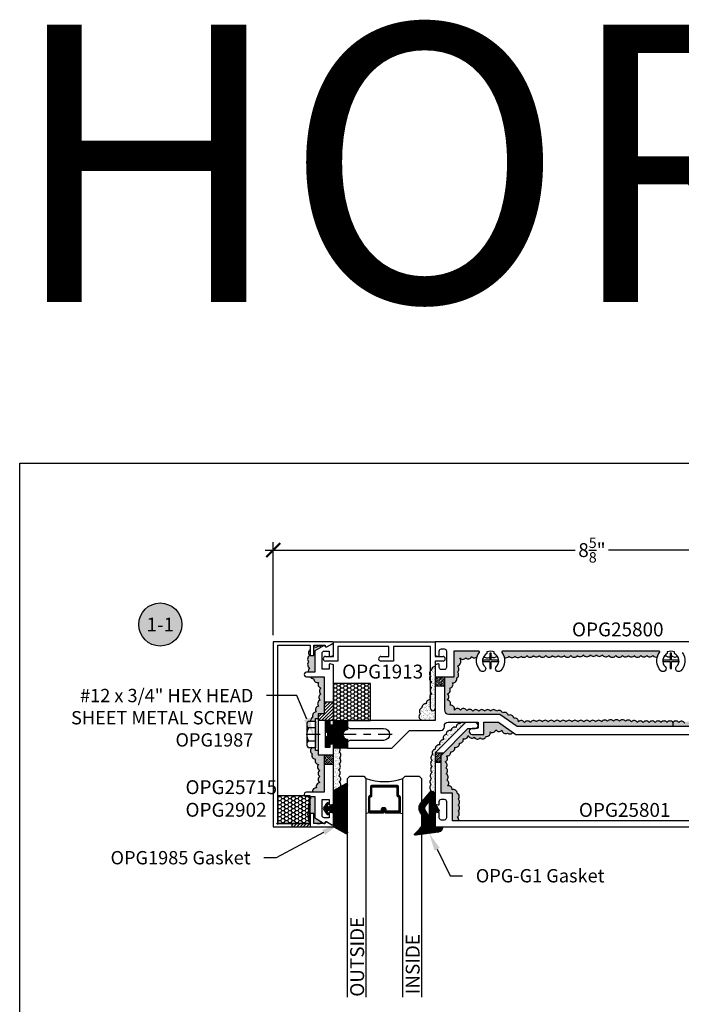
# Model space of a CAD drawing. Units: inches. Extents: x 0 to 108, y 0 to 43.
# Drawn here: x 0 to 9, y 30 to 43 of the extents above; entities that cross this region are included whole.
import ezdxf
from ezdxf import colors
from ezdxf.entities.mleader import LeaderData, LeaderLine
from ezdxf.enums import TextEntityAlignment as Align
from ezdxf.math import Vec2, Vec3

# ---------------------------------------------------------------- set-up
doc = ezdxf.new("R2010")
doc.units = ezdxf.units.IN
doc.header["$LTSCALE"] = 0.5
doc.header["$MEASUREMENT"] = 0
doc.linetypes.add('CENTER2', pattern=[1.125, 0.75, -0.125, 0.125, -0.125])
for name, color, linetype in [('Arcadia-Dim', 4, 'Continuous'), ('Arcadia-Graphic', 5, 'Continuous'), ('Arcadia-Profile', 5, 'Continuous'), ('Arcadia-Shade', 8, 'Continuous'), ('Arcadia-Symb', 7, 'Continuous'), ('Arcadia-Symb-Text', 3, 'Continuous'), ('Arcadia-Text', 3, 'Continuous')]:
    doc.layers.add(name, color=color, linetype=linetype)
doc.layers.add('Arcadia-mview', color=6, linetype='Continuous', plot=False)
doc.styles.get("Standard").update_dxf_attribs({"font": 'ARIALN.TTF'})
doc.dimstyles.new('Arcadia-2', dxfattribs={"dimscale": 2, "dimtxt": 0.0938, "dimasz": 0.0938, "dimexe": 0.0546, "dimexo": 0.0469, "dimgap": 0.0469, "dimtad": 0, "dimtih": 1, "dimdec": 4, "dimrnd": 0.0625, "dimzin": 3, "dimdsep": 46, "dimlunit": 4, "dimtxsty": 'Standard', "dimblk": 'ARCHTICK', "dimcen": 0.0469, "dimdle": 0.0546, "dimclrd": 256, "dimclre": 256, "dimclrt": 256, "dimadec": 0, "dimazin": 0, "dimtfac": 0.75, "dimtix": 1, "dimtmove": 2, "dimatfit": 3, "dimfxl": 1, "dimtolj": 1, "dimtzin": 3, "dimlwd": -3, "dimlwe": -3, "dimarcsym": 0})
pattern_1 = [(37.5, (-16.237567, 15.588294), (-0.001259867, 0.038536475), [0, -0.0304, 0, -0.034, 0, -0.0325]), (7.5, (-16.23757, 15.588294), (0.035395534, 0.05644292), [0, -0.0164, 0, -0.0274, 0, -0.0105]), (327.5, (-16.262167, 15.588294), (0.062282837, 0.00011318), [0, -0.01, 0, -0.036, 0, -0.047]), (317.5, (-16.26217, 15.588294), (0.06012253, 0.01755351), [0, -0.005, 0, -0.0236, 0, -0.027])]
pattern_2 = [(37.5, (0.47085, 27.772753), (-0.00125987, 0.03853648), [0, -0.0304, 0, -0.034, 0, -0.0325]), (7.5, (0.47085, 27.772753), (0.03539553, 0.05644292), [0, -0.0164, 0, -0.0274, 0, -0.0105]), (327.5, (0.44625, 27.772753), (0.06228284, 0.00011318), [0, -0.01, 0, -0.036, 0, -0.047]), (317.5, (0.44625, 27.772753), (0.06012253, 0.0175535), [0, -0.005, 0, -0.0236, 0, -0.027])]
pattern_3 = [(45, (0.430686, 18.658), (-0.026516504, 0.026516504), []), (45, (0.457202, 18.658), (-0.026516504, 0.026516504), [0.01875, -0.009375])]
pattern_4 = [(37.5, (-108.890918, -502.643317), (-0.0012598672, 0.0385364754), [0, -0.0304, 0, -0.034, 0, -0.0325]), (7.5, (-108.89092, -502.64332), (0.035395534, 0.0564429213), [0, -0.0164, 0, -0.0274, 0, -0.0105]), (327.5, (-108.915518, -502.643317), (0.0622828372, 0.000113181), [0, -0.01, 0, -0.036, 0, -0.047]), (317.5, (-108.91552, -502.64332), (0.060122532, 0.0175535113), [0, -0.005, 0, -0.0236, 0, -0.027])]
pattern_5 = [(45, (0.430686, 18.658002), (-0.022097087, 0.022097087), [])]

# ---------------------------------------------------------------- blocks, each defined once
blk = doc.blocks.new('Keynote')
at = {"layer": 'Arcadia-Symb', "lineweight": -3}
h = blk.add_hatch(color=8, dxfattribs=at)
h.dxf.hatch_style = 1
edge = h.paths.add_edge_path()
edge.add_arc((0, 0), 0.1458, 0, 360)
at = {"layer": 'Defpoints', "lineweight": -3}
blk.add_circle((0, 0), 0.1458, dxfattribs=at)
at = {"layer": 'Arcadia-Symb-Text'}
blk.add_attdef('KEYNOTE_BUBBLE', text='', height=0.0938, dxfattribs=at).set_placement((0, 0), align=Align.MIDDLE_CENTER)
blk = doc.blocks.new('OPG-G1')
at = {"layer": 'Arcadia-Shade', "lineweight": -3}
h = blk.add_hatch(dxfattribs=at)
h.set_pattern_fill('ANSI31', color=256, scale=0.1, angle=180)
h.set_pattern_definition([(225, (123.386996, 534.405067), (0.00883883476, -0.00883883476), [])])
h.paths.add_polyline_path([(0.07, -0.466), (0.17, -0.466), (0.17, -0.477, -0.37551), (0.118, -0.537), (-0.194, -0.579, -0.717735), (-0.204, -0.559), (-0.142, -0.497, 0.381796), (-0.13, -0.269, -0.169975), (-0.145, -0.226), (-0.145, -0.194, -0.158961), (-0.131, -0.153), (0, 0, -0.696379), (0.07, -0.026), (0.07, -0.149), (0.13, -0.253), (0.07, -0.264)])
h.paths.add_polyline_path([(-0.005, -0.308), (-0.005, -0.14, 0.708881), (-0.022, -0.134), (-0.066, -0.188, 0.289303), (-0.071, -0.23), (-0.023, -0.313, 0.768511)], flags=16)
at = {"layer": 'Arcadia-Profile'}
for points in [[(-0.131, -0.153), (0, 0, -0.696379), (0.07, -0.026), (0.07, -0.149), (0.13, -0.253), (0.07, -0.264), (0.07, -0.466), (0.17, -0.466), (0.17, -0.477, -0.37551), (0.118, -0.537), (-0.194, -0.579, -0.717735), (-0.204, -0.559), (-0.142, -0.497, 0.381796), (-0.13, -0.269, -0.169975), (-0.145, -0.226), (-0.145, -0.194, -0.158961)], [(-0.066, -0.188, 0.289303), (-0.071, -0.23), (-0.023, -0.313, 0.768511), (-0.005, -0.308), (-0.005, -0.14, 0.708881), (-0.022, -0.134)]]:
    blk.add_lwpolyline(points, format="xyb", close=True, dxfattribs=at)
blk = doc.blocks.new('*U30')
at = {"layer": 'Arcadia-Shade', "lineweight": -3}
h = blk.add_hatch(dxfattribs=at)
h.set_pattern_fill('ANSI31', color=256, scale=0.1, style=0)
h.set_pattern_definition([(45, (-12.490091, -10.793534), (-0.008838835, 0.008838835), [])])
edge = h.paths.add_edge_path()
edge.add_line((0.499, 0.429), (0.523, 0.429))
edge.add_arc((0.523, 0.448), 0.0197, 270, 360)
edge.add_line((0.543, 0.448), (0.543, 0.473))
edge.add_line((0.543, 0.473), (0.523, 0.473))
edge.add_line((0.523, 0.473), (0.523, 0.448))
edge.add_line((0.523, 0.448), (0.499, 0.448))
edge.add_line((0.499, 0.448), (0.499, 0.476))
edge.add_arc((0.479, 0.476), 0.0197, 360, 450)
edge.add_line((0.479, 0.496), (0.304, 0.496))
edge.add_arc((0.304, 0.476), 0.0197, 90, 180)
edge.add_line((0.284, 0.476), (0.284, 0.286))
edge.add_arc((0.304, 0.286), 0.0197, 180, 245.4529)
edge.add_line((0.295, 0.268), (0.311, 0.261))
edge.add_line((0.311, 0.261), (0.311, 0.146))
edge.add_arc((0.331, 0.146), 0.0197, 180, 270)
edge.add_line((0.331, 0.126), (0.669, 0.126))
edge.add_arc((0.669, 0.146), 0.0197, 270, 360)
edge.add_line((0.689, 0.146), (0.689, 0.261))
edge.add_line((0.689, 0.261), (0.705, 0.268))
edge.add_arc((0.696, 0.286), 0.0197, 294.5471, 360)
edge.add_line((0.716, 0.286), (0.716, 0.476))
edge.add_arc((0.696, 0.476), 0.0197, 0, 90)
edge.add_line((0.696, 0.496), (0.521, 0.496))
edge.add_arc((0.521, 0.476), 0.0197, 90, 180)
edge.add_line((0.501, 0.476), (0.501, 0.452))
edge.add_line((0.501, 0.452), (0.521, 0.452))
edge.add_line((0.521, 0.452), (0.521, 0.476))
edge.add_line((0.521, 0.476), (0.696, 0.476))
edge.add_line((0.696, 0.476), (0.696, 0.286))
edge.add_line((0.696, 0.286), (0.68, 0.279))
edge.add_arc((0.689, 0.261), 0.0197, 114.5471, 180)
edge.add_line((0.669, 0.261), (0.669, 0.146))
edge.add_line((0.669, 0.146), (0.331, 0.146))
edge.add_line((0.331, 0.146), (0.331, 0.261))
edge.add_arc((0.311, 0.261), 0.0197, 0, 65.4529)
edge.add_line((0.32, 0.279), (0.304, 0.286))
edge.add_line((0.304, 0.286), (0.304, 0.476))
edge.add_line((0.304, 0.476), (0.479, 0.476))
edge.add_line((0.479, 0.476), (0.479, 0.448))
edge.add_arc((0.499, 0.448), 0.0197, 180, 270)
at = {"layer": 'Arcadia-Profile'}
for p, q in [((0.304, 0.496), (0.25, 0.505)), ((0.696, 0.496), (0.75, 0.505)), ((0.708, 0.27), (0.712, 0.274))]:
    blk.add_line(p, q, dxfattribs=at)
for points in [[(0.25, 2.987), (0.25, 0.031), (0.219, 0), (0.031, 0), (0, 0.031), (0, 2.987)], [(1, 2.987), (1, 0.031), (0.969, 0), (0.781, 0), (0.75, 0.031), (0.75, 2.987)]]:
    blk.add_lwpolyline(points, dxfattribs=at)
blk.add_lwpolyline([(0.499, 0.429), (0.523, 0.429, 0.414214), (0.543, 0.448), (0.543, 0.473), (0.523, 0.473), (0.523, 0.448), (0.499, 0.448), (0.499, 0.476, 0.414214), (0.479, 0.496), (0.304, 0.496, 0.414214), (0.284, 0.476), (0.284, 0.286, 0.293619), (0.295, 0.268), (0.311, 0.261), (0.311, 0.146, 0.414214), (0.331, 0.126), (0.669, 0.126, 0.414214), (0.689, 0.146), (0.689, 0.261), (0.705, 0.268, 0.293619), (0.716, 0.286), (0.716, 0.476, 0.414214), (0.696, 0.496), (0.521, 0.496, 0.414214), (0.501, 0.476), (0.501, 0.452), (0.521, 0.452), (0.521, 0.476), (0.696, 0.476), (0.696, 0.286), (0.68, 0.279, 0.293619), (0.669, 0.261), (0.669, 0.146), (0.331, 0.146), (0.331, 0.261, 0.293619), (0.32, 0.279), (0.304, 0.286), (0.304, 0.476), (0.479, 0.476), (0.479, 0.448, 0.414214)], format="xyb", close=True, dxfattribs=at)
blk.add_arc((0.5, -0.663), 0.737, 70.1835, 109.8165, dxfattribs=at)
blk = doc.blocks.new('OPG1985')
at = {"layer": 'Arcadia-Shade'}
h = blk.add_hatch(dxfattribs=at)
h.set_pattern_fill('ANSI31', color=256, scale=0.1, style=0)
edge = h.paths.add_edge_path()
edge.add_line((0.278, 0.282), (0.262, 0.251))
edge.add_arc((0.273, 0.245), 0.012, 149.9342, 329.9342)
edge.add_line((0.283, 0.239), (0.327, 0.305))
edge.add_arc((0.314, 0.314), 0.0156, 326.1593, 393.8407)
edge.add_line((0.327, 0.323), (0.283, 0.389))
edge.add_arc((0.273, 0.383), 0.012, 30.066, 210.066)
edge.add_line((0.262, 0.377), (0.278, 0.346))
edge.add_arc((0.271, 0.343), 0.00781, -109.3531, 26.2913, ccw=False)
edge.add_line((0.268, 0.335), (0.186, 0.364))
edge.add_line((0.186, 0.364), (0.186, 0.56))
edge.add_line((0.186, 0.56), (0.024, 0.651))
edge.add_arc((0.015, 0.635), 0.0174, 60.8849, 225.4024)
edge.add_line((0.003, 0.623), (0.003, 0.005))
edge.add_arc((0.015, -0.007), 0.0174, 134.5976, 299.1151)
edge.add_line((0.024, -0.022), (0.186, 0.068))
edge.add_line((0.186, 0.068), (0.186, 0.264))
edge.add_line((0.186, 0.264), (0.268, 0.293))
edge.add_arc((0.271, 0.285), 0.00781, -26.2913, 109.3532, ccw=False)
at = {"layer": 'Arcadia-Profile'}
blk.add_lwpolyline([(0.278, 0.282), (0.262, 0.251, 1), (0.283, 0.239), (0.327, 0.305, 0.304211), (0.327, 0.323), (0.283, 0.389, 1), (0.262, 0.377), (0.278, 0.346, -0.672253), (0.268, 0.335), (0.186, 0.364), (0.186, 0.56), (0.024, 0.651, 0.873259), (0.003, 0.623), (0.003, 0.005, 0.873259), (0.024, -0.022), (0.186, 0.068), (0.186, 0.264), (0.268, 0.293, -0.672254)], format="xyb", close=True, dxfattribs=at)
blk = doc.blocks.new('12H')
at = {"layer": 'Arcadia-Profile', "linetype": 'ByBlock', "lineweight": -3}
for p, q in [((-0.155, 0.135), (-0.155, -0.135)), ((-0.131, 0.18), (-0.039, 0.18)), ((-0.039, -0.216), (-0.039, 0.216)), ((-0.039, 0.216), (0, 0.216)), ((-0.039, 0.18), (-0.039, -0.18)), ((0, 0.216), (0, -0.216)), ((-0.039, 0.09), (-0.131, 0.09)), ((-0.039, -0.09), (-0.131, -0.09)), ((-0.039, -0.18), (-0.131, -0.18)), ((0, -0.216), (-0.039, -0.216))]:
    blk.add_line(p, q, dxfattribs=at)
at = {"layer": 'Arcadia-Profile', "linetype": 'CENTER2', "lineweight": -3, "ltscale": 0.5}
blk.add_line((1, 0), (-0.218, 0), dxfattribs=at)
at = {"layer": 'Arcadia-Profile', "linetype": 'ByBlock', "lineweight": -3}
for centre, radius, start, end in [((-0.101, 0.135), 0.0541, 123.6263, 236.3735), ((0.025, 0), 0.18, 150, 210), ((-0.101, -0.135), 0.0541, 123.6263, 236.3735)]:
    blk.add_arc(centre, radius, start, end, dxfattribs=at)
blk = doc.blocks.new('_ArchTick')
at = {"color": 0, "linetype": 'ByBlock', "lineweight": -3, "const_width": 0.15}
blk.add_lwpolyline([(-0.5, -0.5), (0.5, 0.5)], dxfattribs=at)
blk = doc.blocks.new('*D35')
at = {"layer": 'Arcadia-Dim', "lineweight": -3, "transparency": 16777216}
for p, q in [((3.428, 34.996), (3.428, 36.254)), ((12.043, 34.996), (12.043, 36.254)), ((3.319, 36.145), (7.511, 36.145)), ((12.152, 36.145), (7.96, 36.145))]:
    blk.add_line(p, q, dxfattribs=at)
at = {"layer": 'Defpoints', "color": 0, "lineweight": -3, "transparency": 16777216}
for p in [(12.043, 36.145), (3.428, 34.903), (12.043, 34.903)]:
    blk.add_point(p, dxfattribs=at)
at = {"layer": 'Arcadia-Dim', "lineweight": -3, "transparency": 16777216, "xscale": 0.1876, "yscale": 0.1876, "zscale": 0.1876, "rotation": 180}
blk.add_blockref('_ArchTick', (3.428, 36.145), dxfattribs=at)
at = {"layer": 'Arcadia-Dim', "lineweight": -3, "transparency": 16777216, "xscale": 0.1876, "yscale": 0.1876, "zscale": 0.1876}
blk.add_blockref('_ArchTick', (12.043, 36.145), dxfattribs=at)
at = {"layer": 'Arcadia-Dim', "transparency": 16777216, "insert": (7.736, 36.145), "char_height": 0.1876, "attachment_point": 5}
blk.add_mtext('\\A1;8{\\H0.750000x;\\S5/8;}"', dxfattribs=at)

msp = doc.modelspace()

# ---------------------------------------------------------------- hatches: boundary and pattern name
at = {"layer": 'Arcadia-Profile'}
h = msp.add_hatch(dxfattribs=at)
h.set_pattern_fill('ANSI33', color=256, scale=0.15, style=0)
h.set_pattern_definition(pattern_3)
h.paths.add_polyline_path([(5.6957, 33.36935), (5.72884, 33.40249), (5.6157, 33.40249), (5.6157, 33.27749), (5.6957, 33.27749)])
at = {"layer": 'Arcadia-Shade'}
h = msp.add_hatch(dxfattribs=at)
h.set_pattern_fill('AR-SAND', color=256, scale=0.02, style=0)
h.set_pattern_definition(pattern_4)
h.paths.add_polyline_path([(4.07765, 34.83382, 0.41305062), (4.00728, 34.82605, 0.16009168), (3.9777, 34.83519), (3.9777, 34.72189), (3.9277, 34.72189), (3.9277, 34.79702, 0.49862615), (3.91983, 34.7168, 0.52056705), (3.90889, 34.63486, 0.52056705), (3.91983, 34.55292, 0.34015603), (3.90544, 34.49351), (3.9877, 34.49351), (3.9877, 34.78189)])
h.paths.add_polyline_path([(4.1157, 34.43351), (3.92787, 34.43351, 0.29573301), (3.97449, 34.40543, 0.52056705), (4.04008, 34.35627, 0.52056705), (4.07287, 34.27979, 0.52056705), (4.07287, 34.19785, 0.52056705), (4.06194, 34.11591, 0.52056705), (4.04008, 34.03397, 0.52056705), (4.00728, 33.9575, 0.52056705), (3.96355, 33.88648, 0.39402296), (3.93602, 33.82258), (4.00469, 33.82258), (4.00469, 33.85958), (4.0357, 33.85958), (4.0357, 33.93051), (4.1157, 33.93051)])
h.paths.add_polyline_path([(4.1157, 33.37451), (4.0357, 33.37451), (4.0357, 33.44556), (4.00469, 33.44556), (4.00469, 33.48256), (3.93971, 33.48256, 0.08599593), (3.95262, 33.47133, 0.52056705), (3.95262, 33.38939, 0.52056705), (3.99635, 33.31837, 0.52056705), (4.04008, 33.24736, 0.52056705), (4.05648, 33.16542, 0.52056705), (4.05648, 33.08348, 0.52056705), (4.05648, 33.00154, 0.52056705), (4.01275, 32.93053, 0.51356493), (3.95786, 32.87151), (4.1157, 32.87151)])
h.paths.add_polyline_path([(3.9877, 32.81151), (3.92512, 32.81151, 0.12534415), (3.93622, 32.7885, 0.52056705), (3.93076, 32.70656, 0.52056705), (3.90889, 32.62462, 0.52056705), (3.90889, 32.54268, 0.43022718), (3.9277, 32.47136), (3.9277, 32.58313), (3.9777, 32.58313), (3.9777, 32.44751), (4.0211, 32.44751, 0.01696273), (4.02368, 32.44982, 0.05783356), (4.03498, 32.44751), (4.04354, 32.44751, 0.2268062), (4.08076, 32.4694), (3.9877, 32.52313)])
h = msp.add_hatch(dxfattribs=at)
h.set_pattern_fill('AR-SAND', color=256, scale=0.02, style=0)
h.set_pattern_definition(pattern_1)
h.paths.add_polyline_path([(7.94773, 33.83037, 0.52056705), (7.86747, 33.82235, 0.52056705), (7.78721, 33.82235, 0.52056705), (7.70695, 33.82235, 0.52056705), (7.62669, 33.82235, 0.52056705), (7.54644, 33.82235, 0.52056705), (7.46618, 33.82235, 0.52056705), (7.38592, 33.82235, 0.52056705), (7.30566, 33.82235, 0.52056705), (7.2254, 33.82235, 0.52056705), (7.14514, 33.82235, 0.52056705), (7.06488, 33.82235, 0.52056705), (6.98463, 33.82235, 0.52056705), (6.90437, 33.81433, 0.52056705), (6.82411, 33.81433, 0.52056705), (6.74385, 33.82235, 0.52056705), (6.67964, 33.87047, 0.52056705), (6.60741, 33.91058, 0.52056705), (6.52715, 33.94266, 0.52056705), (6.44689, 33.96672, 0.52056705), (6.36664, 33.96672, 0.52056705), (6.28638, 33.96672, 0.52056705), (6.20612, 33.96672, 0.52056705), (6.12586, 33.96672, 0.52056705), (6.0456, 33.97475, 0.52056705), (5.95732, 33.98277, 0.64850766), (5.86948, 33.96581, 0.64046202), (5.82088, 34.04693, 0.52056705), (5.78075, 34.11912, 0.52056705), (5.78075, 34.19933, 0.52056705), (5.81285, 34.27954, 0.52056705), (5.85298, 34.35173, 0.52056705), (5.90916, 34.41589, 0.52056705), (5.91719, 34.4961, 0.52056705), (5.91719, 34.57631, 0.52056705), (5.94929, 34.68861, 0.52056705), (6.02955, 34.68861, 0.52056705), (6.10981, 34.70465, 0.45942166), (6.18451, 34.70472, -0.08461074), (6.21369, 34.76151, 0.61802064), (6.20569, 34.77751), (5.8687, 34.77751), (5.8687, 34.42851), (5.7407, 34.42851), (5.7407, 33.98749, 0.41421356), (5.8007, 33.92749), (6.4907, 33.92749), (6.72634, 33.76249), (8.83057, 33.76249), (8.83057, 33.81433, 0.52056705), (8.75031, 33.81433, 0.52056705), (8.67006, 33.81433, 0.52056705), (8.5898, 33.81433, 0.52056705), (8.50954, 33.81433, 0.52056705), (8.42928, 33.81433, 0.52056705), (8.34902, 33.81433, 0.52056705), (8.26876, 33.82235, 0.52056705), (8.1885, 33.83037, 0.52056705), (8.10825, 33.83037, 0.52056705), (8.02799, 33.83037, 0.52056705)])
h = msp.add_hatch(dxfattribs=at)
h.set_pattern_fill('AR-SAND', color=256, scale=0.02, style=0)
h.set_pattern_definition(pattern_1)
h.paths.add_polyline_path([(6.45014, 34.71801, 0.10118812), (6.4157, 34.7455, 0.0860542), (6.3757, 34.76481), (6.3757, 34.70289, 0.4752209)])
h = msp.add_hatch(dxfattribs=at)
h.set_pattern_fill('AR-SAND', color=256, scale=0.02, style=0)
h.set_pattern_definition(pattern_1)
h.paths.add_polyline_path([(7.61867, 34.72871, 0.52056705), (7.71498, 34.72871, 0.52056705), (7.79524, 34.72871, 0.52056705), (7.8755, 34.72871, 0.52056705), (7.96378, 34.72069, 0.52056705), (8.06009, 34.72069, 0.52056705), (8.14838, 34.72069, 0.52056705), (8.22863, 34.72069, 0.52056705), (8.30889, 34.72069, 0.52056705), (8.39718, 34.72069, 0.52056705), (8.47744, 34.72069, 0.52056705), (8.55769, 34.72069, 0.34317782), (8.62094, 34.70121, -0.08947834), (8.65119, 34.76151, 0.61802064), (8.64319, 34.77751), (6.5257, 34.77751, 0.61802064), (6.5177, 34.76151, -0.09923626), (6.54989, 34.69412, 0.35608072), (6.61544, 34.71267, 0.52056705), (6.6957, 34.71267, 0.52056705), (6.77595, 34.71267, 0.52056705), (6.85621, 34.72069, 0.52056705), (6.9445, 34.72069, 0.52056705), (7.02476, 34.72069, 0.52056705), (7.11304, 34.72069, 0.52056705), (7.20132, 34.72069, 0.52056705), (7.28158, 34.72069, 0.52056705), (7.36184, 34.72069, 0.52056705), (7.45013, 34.72069, 0.52056705), (7.53841, 34.72069, 0.52056705)])
h = msp.add_hatch(dxfattribs=at)
h.set_pattern_fill('AR-SAND', color=256, scale=0.02, style=0)
h.set_pattern_definition(pattern_1)
h.paths.add_polyline_path([(9.40041, 33.82235, 0.52056705), (9.32015, 33.80631, 0.52056705), (9.23989, 33.80631, 0.52056705), (9.15963, 33.80631, 0.52056705), (9.07135, 33.80631, 0.52056705), (8.99109, 33.80631, 0.52056705), (8.91083, 33.81433, 0.52056705), (8.83057, 33.81433), (8.83057, 33.76249), (11.25741, 33.76249), (11.5432, 33.92749), (11.9432, 33.92749), (11.9432, 34.77751), (11.4632, 34.77751, 0.61802064), (11.4552, 34.76151, -0.08535302), (11.48455, 34.70419, 0.31445923), (11.53529, 34.72871, 0.52056705), (11.61555, 34.72871, 0.52056705), (11.6958, 34.72871, 0.77834385), (11.7846, 34.76242, 1.01671728), (11.86876, 34.70687, 0.70116252), (11.8804, 34.6084, 0.52056705), (11.8804, 34.52819, 0.52056705), (11.86435, 34.44798, 0.52056705), (11.85632, 34.36777, 0.52056705), (11.85632, 34.28756, 0.52056705), (11.86435, 34.20735, 0.52056705), (11.87237, 34.12714, 0.64832976), (11.8893, 34.03937, 0.8276133), (11.81682, 33.96719, 0.69843636), (11.72791, 33.99079, 0.52056705), (11.64765, 33.99079, 0.52056705), (11.56739, 33.98277, 0.52056705), (11.48713, 33.95068, 0.52056705), (11.40687, 33.93464, 0.52056705), (11.32661, 33.89454, 0.52056705), (11.25438, 33.85443, 0.52056705), (11.17412, 33.83839, 0.52056705), (11.09386, 33.83037, 0.52056705), (11.01361, 33.82235, 0.52056705), (10.93335, 33.82235, 0.52056705), (10.85309, 33.82235, 0.52056705), (10.77283, 33.82235, 0.52056705), (10.69257, 33.82235, 0.52056705), (10.61231, 33.82235, 0.52056705), (10.53206, 33.81433, 0.52056705), (10.4518, 33.80631, 0.52056705), (10.37154, 33.80631, 0.52056705), (10.29128, 33.80631, 0.52056705), (10.21102, 33.81433, 0.52056705), (10.13076, 33.81433, 0.52056705), (10.0505, 33.81433, 0.52056705), (9.97025, 33.81433, 0.52056705), (9.88999, 33.81433, 0.52056705), (9.80973, 33.81433, 0.52056705), (9.72947, 33.82235, 0.52056705), (9.64921, 33.82235, 0.52056705), (9.56093, 33.82235, 0.52056705), (9.48067, 33.82235, 0.52056705)])
h = msp.add_hatch(dxfattribs=at)
h.set_pattern_fill('AR-SAND', color=256, scale=0.02, style=0)
h.set_pattern_definition([(37.5, (-16.237567, 28.210116), (-0.001259867, 0.038536475), [0, -0.0304, 0, -0.034, 0, -0.0325]), (7.5, (-16.23757, 28.210116), (0.03539553, 0.05644292), [0, -0.0164, 0, -0.0274, 0, -0.0105]), (327.5, (-16.262167, 28.210116), (0.062282837, 0.00011318), [0, -0.01, 0, -0.036, 0, -0.047]), (317.5, (-16.26217, 28.210116), (0.06012253, 0.01755351), [0, -0.005, 0, -0.0236, 0, -0.027])])
h.paths.add_polyline_path([(5.6157, 34.57198, 0.10168368), (5.59632, 34.5676), (5.54204, 34.4618, 0.10916791), (5.55343, 34.44397, 0.52056705), (5.57148, 34.3621, 0.52056705), (5.5687, 34.28162, 0.52056705), (5.57009, 34.19975, 0.52056705), (5.55759, 34.12065, 0.52056705), (5.4965, 34.06653, 0.52056705), (5.43818, 34.01103, 0.05542357), (5.42819, 34.00623), (5.42819, 33.84001), (5.6157, 33.84001)])
h.paths.add_polyline_path([(5.42819, 34.00623, 0.45209964), (5.41597, 33.93193, 0.52056705), (5.42152, 33.85145, 0.04282277), (5.4275, 33.84001), (5.42819, 33.84001)])
h = msp.add_hatch(dxfattribs=at)
h.set_pattern_fill('ANSI33', color=256, scale=0.15, style=0)
h.set_pattern_definition(pattern_3)
h.paths.add_polyline_path([(5.7407, 34.42851), (5.6157, 34.42851), (5.6157, 34.30351), (5.7407, 34.30351)])
h = msp.add_hatch(dxfattribs=at)
h.set_pattern_fill('HONEY', color=256, scale=0.25, style=0)
h.set_pattern_definition([(0, (0.26701, 18.452282), (0.046875, 0.027063294), [0.03125, -0.0625]), (120, (0.26701, 18.452282), (-0.046875, 0.027063294), [0.03125, -0.0625]), (60, (0.26701, 18.452282), (1e-10, 0.054126588), [-0.0625, 0.03125])])
h.paths.add_polyline_path([(4.7407, 33.84001), (4.7407, 34.34001), (4.2407, 34.34001), (4.2407, 33.84001)])
h = msp.add_hatch(dxfattribs=at)
h.set_pattern_fill('ANSI31', color=256, scale=0.25, style=0)
h.set_pattern_definition(pattern_5)
h.paths.add_polyline_path([(4.2407, 34.09001), (4.1157, 34.09001), (4.1157, 33.93051), (4.0357, 33.93051), (4.0357, 33.84001), (4.2407, 33.84001)])
h = msp.add_hatch(dxfattribs=at)
h.set_pattern_fill('ANSI31', color=256, scale=0.1, style=0)
h.set_pattern_definition([(45, (-125.00738, -479.524205), (-0.00883883476, 0.00883883476), [])])
edge = h.paths.add_edge_path()
edge.add_line((4.1937, 33.80151), (4.1937, 33.78251))
edge.add_line((4.1937, 33.78251), (4.2407, 33.78251))
edge.add_line((4.2407, 33.78251), (4.2407, 33.84001))
edge.add_line((4.2407, 33.84001), (4.4297, 33.84001))
edge.add_line((4.4297, 33.84001), (4.4297, 33.71501))
edge.add_arc((4.4302, 33.65251), 0.0625, 90.460205, 269.539795)
edge.add_line((4.4297, 33.59001), (4.4297, 33.46501))
edge.add_line((4.4297, 33.46501), (4.2407, 33.46501))
edge.add_line((4.2407, 33.46501), (4.2407, 33.52251))
edge.add_line((4.2407, 33.52251), (4.1937, 33.52251))
edge.add_line((4.1937, 33.52251), (4.1937, 33.50351))
edge.add_arc((4.1647, 33.50351), 0.029, -180, 0, ccw=False)
edge.add_line((4.1357, 33.50351), (4.1357, 33.62151))
edge.add_arc((4.13668, 33.65251), 0.03102, 268.181239, 451.818761)
edge.add_line((4.1357, 33.68351), (4.1357, 33.80151))
edge.add_arc((4.1647, 33.80151), 0.029, 0, 180, ccw=False)
h = msp.add_hatch(dxfattribs=at)
h.set_pattern_fill('AR-SAND', color=256, scale=0.02, style=0)
h.set_pattern_definition(pattern_2)
h.paths.add_polyline_path([(5.89995, 33.74697, 0.52056705), (5.83124, 33.705, 0.52056705), (5.76634, 33.65159, 0.52056705), (5.72817, 33.57911, 0.52056705), (5.67854, 33.51044, 0.52056705), (5.61746, 33.45321, 0.52056705), (5.58311, 33.38073, 0.52056705), (5.57547, 33.30061, 0.52056705), (5.57547, 33.2205, 0.52056705), (5.57547, 33.14038, 0.52056705), (5.56784, 33.05645, 0.52056705), (5.56402, 32.97634, 0.52056705), (5.56402, 32.89622, 0.33595541), (5.54323, 32.84088), (5.55146, 32.82484, 0.06337972), (5.5602, 32.81611, 0.02392388), (5.55808, 32.81193), (5.59283, 32.7442, 0.1169781), (5.6157, 32.74165), (5.6157, 33.40249), (6.0257, 33.81249), (6.13097, 33.81249, 0.01749854), (6.12937, 33.81749), (5.96148, 33.81749, 0.08436979), (5.96103, 33.80038, 0.52056705)])
h = msp.add_hatch(dxfattribs=at)
h.set_pattern_fill('AR-SAND', color=256, scale=0.02, style=0)
h.set_pattern_definition(pattern_2)
h.paths.add_polyline_path([(6.4382, 33.71645, 0.52056705), (6.51836, 33.70882, 0.52056705), (6.59471, 33.67067, 0.4349081), (6.66844, 33.68096), (6.47345, 33.81749), (6.2757, 33.81749), (6.2757, 33.65249), (6.1157, 33.65249, -0.41421356), (6.0757, 33.69249, -0.41421356), (6.1157, 33.73249), (6.05884, 33.73249), (5.6957, 33.36935), (5.6957, 32.85649), (5.8487, 32.85649), (5.8487, 32.48249), (5.93476, 32.48249, 0.30713349), (5.91522, 32.53379, 0.52056705), (5.92667, 32.61772, 0.52056705), (5.92667, 32.69784, 0.52056705), (5.92667, 32.77796, 0.52056705), (5.91522, 32.85807, 0.52056705), (5.8465, 32.90385, 0.52056705), (5.78543, 32.95726, 0.52056705), (5.77397, 33.03738, 0.52056705), (5.76634, 33.12131, 0.52056705), (5.76252, 33.20142, 0.52056705), (5.75107, 33.28154, 0.52056705), (5.77016, 33.36165, 0.52056705), (5.82742, 33.41888, 0.52056705), (5.88086, 33.47992, 0.52056705), (5.94576, 33.53333, 0.52056705), (5.99538, 33.59818, 0.52056705), (6.06409, 33.64015, 0.52056705), (6.14426, 33.61344, 0.52056705), (6.22442, 33.60581, 0.52056705), (6.30459, 33.62489, 0.52056705), (6.36185, 33.68593, 0.52056705)])
h = msp.add_hatch(dxfattribs=at)
h.set_pattern_fill('AR-SAND', color=256, scale=0.02, style=0)
h.set_pattern_definition(pattern_4)
h.paths.add_polyline_path([(4.31794, 33.25322, 0.52056705), (4.32296, 33.33343, 0.40498936), (4.33193, 33.40253), (4.29717, 33.40253), (4.29717, 33.46503), (4.24067, 33.46503), (4.24067, 32.89377), (4.32448, 32.91513, 0.07526182), (4.31961, 32.92905, 0.52056705), (4.32463, 33.00926, 0.52056705), (4.3146, 33.09281, 0.52056705), (4.30958, 33.17301, 0.52056705)])
h.paths.add_polyline_path([(4.3329, 33.46503), (4.29717, 33.46503), (4.29717, 33.40253), (4.33193, 33.40253, 0.09545374), (4.31794, 33.4153, 0.27055507)])
h = msp.add_hatch(dxfattribs=at)
h.set_pattern_fill('ANSI33', color=256, scale=0.15, style=0)
h.set_pattern_definition([(45, (0.430686, 18.658), (-0.0265165, 0.0265165), []), (45, (0.457202, 18.658), (-0.0265165, 0.0265165), [0.01875, -0.009375])])
h.paths.add_polyline_path([(4.2407, 33.37451), (4.1157, 33.37451), (4.1157, 33.24951), (4.2407, 33.24951)])
h = msp.add_hatch(dxfattribs=at)
h.set_pattern_fill('HONEY', color=256, scale=0.25, style=0)
h.set_pattern_definition([(0, (-2.876677, 18.361064), (0.046875, 0.027063294), [0.03125, -0.0625]), (120, (-2.876677, 18.361064), (-0.046875, 0.027063294), [0.03125, -0.0625]), (60, (-2.876677, 18.361064), (1e-10, 0.054126588), [-0.0625, 0.03125])])
h.paths.add_polyline_path([(3.9277, 32.44751), (3.9277, 32.82251), (3.4902, 32.82251), (3.4902, 32.44751)])
h = msp.add_hatch(dxfattribs=at)
h.set_pattern_fill('ANSI31', color=256, scale=0.25, style=0)
h.set_pattern_definition(pattern_5)
h.paths.add_polyline_path([(3.9277, 32.44751), (3.6777, 32.44751), (3.6777, 32.40251), (3.9277, 32.40251)])
h = msp.add_hatch(dxfattribs=at)
h.set_pattern_fill('ANSI31', color=256, scale=0.25, style=0)
h.set_pattern_definition([(45, (0.430686, 18.658002), (-0.02209709, 0.02209709), [])])
h.paths.add_polyline_path([(3.9277, 32.44751), (3.6777, 32.44751), (3.6777, 32.40251), (3.9277, 32.40251)])

# ---------------------------------------------------------------- linework, layer by layer
at = {"layer": 'Arcadia-mview', "lineweight": -3}
msp.add_lwpolyline([(0, 37.31833), (32, 37.31833), (32, 0), (0, 0)], close=True, dxfattribs=at)
at = {"layer": 'Arcadia-Profile'}
for p, q in [((4.2407, 34.70651), (4.2407, 34.90251)), ((4.2407, 34.90251), (5.6157, 34.90251)), ((5.6157, 34.90251), (5.6157, 34.70651)), ((4.9907, 34.84051), (4.3027, 34.84051)), ((4.3027, 34.84051), (4.3027, 34.64451)), ((4.9907, 34.70651), (4.9907, 34.84051)), ((5.5537, 34.84051), (5.0527, 34.84051)), ((5.0527, 34.84051), (5.0527, 34.64451)), ((5.5537, 34.22501), (5.5537, 34.84051)), ((4.1337, 34.70651), (4.2407, 34.70651)), ((4.3027, 34.64451), (4.1337, 34.64451)), ((4.8837, 34.70651), (4.9907, 34.70651)), ((5.0527, 34.64451), (4.8837, 34.64451)), ((5.6157, 34.70651), (5.7227, 34.70651)), ((5.7227, 34.64451), (5.6157, 34.64451)), ((5.6157, 34.64451), (5.6157, 34.00351)), ((8.83057, 33.81433), (8.83057, 33.76249)), ((5.6157, 33.40249), (5.72884, 33.40249)), ((5.6157, 33.27749), (5.6957, 33.27749))]:
    msp.add_line(p, q, dxfattribs=at)
for points in [[(4.13135, 32.44751), (3.9777, 32.44751), (3.9777, 32.58313), (3.9277, 32.58313), (3.9277, 32.44751), (3.49818, 32.44751, -2.41421356), (3.48818, 32.45751), (3.48818, 33.65245), (3.48818, 34.85751), (3.9277, 34.85751), (3.9277, 34.72189), (3.9777, 34.72189), (3.9777, 34.85751), (4.13135, 34.85751), (4.13135, 34.84551, 0.57735227), (4.14635, 34.83685), (4.2357, 34.88385, 0.76732699), (4.2307, 34.90251), (3.42818, 34.90251), (3.42818, 33.65245), (3.42818, 32.40251), (4.2307, 32.40251, 0.76732699), (4.2357, 32.42117), (4.14635, 32.46817, 0.57735227), (4.13135, 32.45951)], [(4.2407, 34.71821), (4.2407, 34.86164, 0.58185656), (4.21802, 34.87453), (4.14647, 34.83192, -0.58185656), (4.13135, 34.84051), (4.13135, 34.84751, 0.57735027), (4.11635, 34.85617), (3.9877, 34.78189), (3.9877, 34.49351), (3.8757, 34.49351, 1.00000162), (3.8757, 34.43351), (4.1157, 34.43351), (4.1157, 33.93051), (4.0357, 33.93051), (4.0357, 33.66251), (4.0457, 33.65251), (4.0357, 33.64251), (4.0357, 33.37451), (4.1157, 33.37451), (4.1157, 32.87151), (3.8757, 32.87151, 1.00000162), (3.8757, 32.81151), (3.9877, 32.81151), (3.9877, 32.52313), (4.11635, 32.44885, 0.57735027), (4.13135, 32.45751), (4.13135, 32.46451, -0.58185656), (4.14647, 32.4731), (4.21802, 32.43049, 0.58185656), (4.2407, 32.44338), (4.2407, 32.5868), (4.19829, 32.59817, 0.49314543), (4.1857, 32.58851), (4.1857, 32.52651), (4.1177, 32.52651, -0.41421356), (4.0877, 32.55651), (4.0877, 32.77151), (4.1857, 32.77151), (4.1857, 32.70854, 0.49840439), (4.19845, 32.69892), (4.2407, 32.71025), (4.2407, 33.52251), (4.1937, 33.52251), (4.1937, 33.47451), (4.1357, 33.47451), (4.1357, 33.65251), (4.1357, 33.83051), (4.1937, 33.83051), (4.1937, 33.78251), (4.2407, 33.78251), (4.2407, 34.59477), (4.19845, 34.60609, 0.49840439), (4.1857, 34.59648), (4.1857, 34.53351), (4.0877, 34.53351), (4.0877, 34.74851, -0.41421356), (4.1177, 34.77851), (4.1857, 34.77851), (4.1857, 34.71651, 0.49314543), (4.19829, 34.70685)], [(4.1937, 33.80151), (4.1937, 33.78251), (4.2407, 33.78251), (4.2407, 33.84001), (4.4297, 33.84001), (4.4297, 33.71501, 0.992), (4.4297, 33.59001), (4.4297, 33.46501), (4.2407, 33.46501), (4.2407, 33.52251), (4.1937, 33.52251), (4.1937, 33.50351, -1), (4.1357, 33.50351), (4.1357, 33.62151, 1.03225806), (4.1357, 33.68351), (4.1357, 33.80151, -1)]]:
    msp.add_lwpolyline(points, format="xyb", close=True, dxfattribs=at)
for points in [[(12.0432, 34.90251), (5.6157, 34.90251), (5.6157, 34.71822), (5.65811, 34.70685, 0.49314543), (5.6707, 34.71651), (5.6707, 34.77851, -0.41421356), (5.7017, 34.80951), (5.7377, 34.80951, -0.41421356), (5.7687, 34.77851), (5.7687, 34.55951, -0.41421356), (5.7377, 34.52851), (5.7017, 34.52851, -0.41421356), (5.6707, 34.55951), (5.6707, 34.59648, 0.49840439), (5.65795, 34.60609), (5.6157, 34.59477), (5.6157, 33.84001), (4.4297, 33.84001), (4.4297, 33.75251), (4.46434, 33.73251), (4.9197, 33.73251, -0.99999975), (4.9197, 33.57251), (4.46434, 33.57251), (4.4297, 33.55251), (4.4297, 33.46501), (5.02945, 33.46501), (5.26995, 33.70551), (5.6907, 33.70551, 0.41421356), (5.7407, 33.75551), (5.7407, 33.76749, -0.41421356), (5.7907, 33.81749), (6.1957, 33.81749), (6.1957, 33.74249, -0.41421356), (6.1857, 33.73249), (6.1157, 33.73249, 0.41421356), (6.0757, 33.69249, 0.41421356), (6.1157, 33.65249), (6.2757, 33.65249), (6.2757, 33.81749), (6.47345, 33.81749), (6.70909, 33.65249), (11.28688, 33.65249)], [(8.9552, 34.76151, -0.37322678), (8.93755, 34.51317, -1), (8.88098, 34.56973, 0.5093293), (8.8532, 34.7455), (8.8532, 34.76752, 0.2), (8.7532, 34.76752), (8.7532, 34.7455, 0.5093293), (8.72541, 34.56973, -1), (8.66885, 34.51317, -0.37322678), (8.65119, 34.76151, 0.61802064), (8.64319, 34.77751), (6.5257, 34.77751, 0.61802064), (6.5177, 34.76151, -0.37322678), (6.50005, 34.51317, -1), (6.44348, 34.56973, 0.5093293), (6.4157, 34.7455), (6.4157, 34.76752, 0.2), (6.3157, 34.76752), (6.3157, 34.7455, 0.5093293), (6.28792, 34.56973, -1), (6.23135, 34.51317, -0.37322678), (6.21369, 34.76151, 0.61802064), (6.20569, 34.77751), (5.8687, 34.77751), (5.8687, 34.42851), (5.7407, 34.42851), (5.7407, 33.98749, 0.41421356), (5.8007, 33.92749), (6.4907, 33.92749), (6.72634, 33.76249), (11.25741, 33.76249)], [(11.9632, 32.48249), (5.8487, 32.48249), (5.8487, 32.85649), (5.6957, 32.85649), (5.6957, 33.36935), (6.05884, 33.73249), (6.1557, 33.73249, 1), (6.1557, 33.81249), (6.0257, 33.81249), (5.6157, 33.40249), (5.6157, 32.71023), (5.65795, 32.69891, 0.49840439), (5.6707, 32.70852), (5.6707, 32.74549, -0.41421356), (5.7017, 32.77649), (5.7377, 32.77649, -0.41421356), (5.7687, 32.74549), (5.7687, 32.52649, -0.41421356), (5.7377, 32.49549), (5.7017, 32.49549, -0.41421356), (5.6707, 32.52649), (5.6707, 32.58849, 0.49314543), (5.65811, 32.59815), (5.6157, 32.58679), (5.6157, 32.40249), (12.0432, 32.40249)], [(3.92512, 32.81151, 0.12534415), (3.93622, 32.7885, 0.52056705), (3.93076, 32.70656, 0.52056705), (3.90889, 32.62462, 0.52056705), (3.90889, 32.54268, 0.43022718), (3.9277, 32.47136, 0.52056705)], [(4.0211, 32.44751, 0.01696273), (4.02368, 32.44982, 0.3354198), (4.08076, 32.4694, 0.52056705)]]:
    msp.add_lwpolyline(points, format="xyb", dxfattribs=at)
for points in [[(6.3557, 34.63752), (6.3557, 34.54305), (6.3757, 34.54305), (6.3757, 34.63752), (6.47017, 34.63752), (6.47017, 34.65752), (6.3757, 34.65752), (6.3757, 34.75199), (6.3557, 34.75199), (6.3557, 34.65752), (6.26123, 34.65752), (6.26123, 34.63752)], [(8.7932, 34.63752), (8.7932, 34.54305), (8.8132, 34.54305), (8.8132, 34.63752), (8.90766, 34.63752), (8.90766, 34.65752), (8.8132, 34.65752), (8.8132, 34.75199), (8.7932, 34.75199), (8.7932, 34.65752), (8.69873, 34.65752), (8.69873, 34.63752)]]:
    msp.add_lwpolyline(points, close=True, dxfattribs=at)
for centre, start, end in [((4.1337, 34.67551), 90, 270), ((4.8837, 34.67551), 90, 270), ((5.7227, 34.67551), 270, 90)]:
    msp.add_arc(centre, 0.031, start, end, dxfattribs=at)
at = {"layer": 'Arcadia-Shade'}
for p, q in [((5.7407, 34.42851), (5.6157, 34.42851)), ((5.5637, 34.21501), (5.5537, 34.22501)), ((5.7407, 34.30351), (5.6157, 34.30351)), ((4.2407, 34.09001), (4.1157, 34.09001)), ((5.5537, 34.20501), (5.5637, 34.21501)), ((5.5537, 34.00351), (5.5537, 34.20501)), ((4.2407, 33.84001), (4.0357, 33.84001)), ((4.2407, 33.84001), (4.0357, 33.84001)), ((4.1157, 33.37451), (4.2407, 33.37451)), ((4.1157, 33.24951), (4.2407, 33.24951)), ((3.6777, 32.44751), (3.6777, 32.40251)), ((3.6777, 32.44751), (3.6777, 32.40251)), ((3.9277, 32.44751), (3.9277, 32.40251)), ((3.9277, 32.44751), (3.9277, 32.40251))]:
    msp.add_line(p, q, dxfattribs=at)
for points in [[(3.9277, 34.79702, 0.49862615), (3.91983, 34.7168, 0.52056705), (3.90889, 34.63486, 0.52056705), (3.91983, 34.55292, 0.34015603), (3.90544, 34.49351, 0.52056705)], [(4.07765, 34.83382, 0.41305062), (4.00728, 34.82605, 0.16009168), (3.9777, 34.83519, 0.52056705)], [(8.99109, 33.80631, 0.52056705), (8.91083, 33.81433, 0.52056705), (8.83057, 33.81433, 0.52056705), (8.75031, 33.81433, 0.52056705), (8.67006, 33.81433, 0.52056705), (8.5898, 33.81433, 0.52056705), (8.50954, 33.81433, 0.52056705), (8.42928, 33.81433, 0.52056705), (8.34902, 33.81433, 0.52056705), (8.26876, 33.82235, 0.52056705), (8.1885, 33.83037, 0.52056705), (8.10825, 33.83037, 0.52056705), (8.02799, 33.83037, 0.52056705), (7.94773, 33.83037, 0.52056705), (7.86747, 33.82235, 0.52056705), (7.78721, 33.82235, 0.52056705), (7.70695, 33.82235, 0.52056705), (7.62669, 33.82235, 0.52056705), (7.54644, 33.82235, 0.52056705), (7.46618, 33.82235, 0.52056705), (7.38592, 33.82235, 0.52056705), (7.30566, 33.82235, 0.52056705), (7.2254, 33.82235, 0.52056705), (7.14514, 33.82235, 0.52056705), (7.06488, 33.82235, 0.52056705), (6.98463, 33.82235, 0.52056705), (6.90437, 33.81433, 0.52056705), (6.82411, 33.81433, 0.52056705), (6.74385, 33.82235, 0.52056705), (6.67964, 33.87047, 0.52056705), (6.60741, 33.91058, 0.52056705), (6.52715, 33.94266, 0.52056705), (6.44689, 33.96672, 0.52056705), (6.36664, 33.96672, 0.52056705), (6.28638, 33.96672, 0.52056705), (6.20612, 33.96672, 0.52056705), (6.12586, 33.96672, 0.52056705), (6.0456, 33.97475, 0.52056705), (5.95732, 33.98277, 0.52056705), (5.87706, 33.98277, 0.52056705), (5.82088, 34.04693, 0.52056705), (5.78075, 34.11912, 0.52056705), (5.78075, 34.19933, 0.52056705), (5.81285, 34.27954, 0.52056705), (5.85298, 34.35173, 0.52056705), (5.90916, 34.41589, 0.52056705), (5.91719, 34.4961, 0.52056705), (5.91719, 34.57631, 0.52056705), (5.94929, 34.68861), (5.94929, 34.68861, 0.52056705)], [(5.94929, 34.68861, 0.52056705), (6.02955, 34.68861, 0.52056705), (6.10981, 34.70465, 0.45942166), (6.18451, 34.70472, 0.52056705)], [(6.27388, 34.70809, 0.48962326), (6.36664, 34.71267, 0.52056705), (6.44689, 34.71267, 0.11556392), (6.46355, 34.69777, 0.52056705)], [(6.54989, 34.69412, 0.35608072), (6.61544, 34.71267, 0.52056705), (6.6957, 34.71267, 0.52056705), (6.77595, 34.71267, 0.52056705), (6.85621, 34.72069, 0.52056705), (6.9445, 34.72069, 0.52056705), (7.02476, 34.72069, 0.52056705), (7.11304, 34.72069, 0.52056705), (7.20132, 34.72069, 0.52056705), (7.28158, 34.72069, 0.52056705), (7.36184, 34.72069, 0.52056705), (7.45013, 34.72069, 0.52056705), (7.53841, 34.72069, 0.52056705), (7.61867, 34.72871, 0.52056705), (7.71498, 34.72871, 0.52056705), (7.79524, 34.72871, 0.52056705), (7.8755, 34.72871, 0.52056705), (7.96378, 34.72069, 0.52056705), (8.06009, 34.72069, 0.52056705), (8.14838, 34.72069, 0.52056705), (8.22863, 34.72069, 0.52056705), (8.30889, 34.72069, 0.52056705), (8.39718, 34.72069, 0.52056705), (8.47744, 34.72069, 0.52056705), (8.55769, 34.72069, 0.34317782), (8.62094, 34.70121, 0.52056705)], [(8.7067, 34.70032, 0.16322246), (8.73426, 34.72069, 0.52056705), (8.81452, 34.72069, 0.44094777), (8.89343, 34.71043, 0.52056705)], [(5.6157, 34.57198, 0.40586903), (5.56731, 34.52307, 0.52056705), (5.55343, 34.44397, 0.52056705), (5.57148, 34.3621, 0.52056705), (5.5687, 34.28162, 0.52056705), (5.57009, 34.19975, 0.52056705), (5.55759, 34.12065, 0.52056705), (5.4965, 34.06653, 0.52056705), (5.43818, 34.01103, 0.52056705), (5.41597, 33.93193, 0.52056705), (5.42152, 33.85145, 0.04282277), (5.4275, 33.84001, 0.52056705)], [(3.92787, 34.43351, 0.29573301), (3.97449, 34.40543, 0.52056705), (4.04008, 34.35627, 0.52056705), (4.07287, 34.27979, 0.52056705), (4.07287, 34.19785, 0.52056705), (4.06194, 34.11591, 0.52056705), (4.04008, 34.03397, 0.52056705), (4.00728, 33.9575, 0.52056705), (3.96355, 33.88648, 0.39402296), (3.93602, 33.82258, 0.52056705)], [(5.96148, 33.81749, 0.08436979), (5.96103, 33.80038, 0.52056705), (5.89995, 33.74697, 0.52056705), (5.83124, 33.705, 0.52056705), (5.76634, 33.65159, 0.52056705), (5.72817, 33.57911, 0.52056705), (5.67854, 33.51044, 0.52056705), (5.61746, 33.45321, 0.52056705), (5.58311, 33.38073, 0.52056705), (5.57547, 33.30061, 0.52056705), (5.57547, 33.2205, 0.52056705), (5.57547, 33.14038, 0.52056705), (5.56784, 33.05645, 0.52056705), (5.56402, 32.97634, 0.52056705), (5.56402, 32.89622, 0.52056705), (5.5602, 32.81611, 0.52056705), (5.59456, 32.74362, 0.10770276), (5.6157, 32.74165, 0.52056705)], [(5.93476, 32.48249, 0.30713349), (5.91522, 32.53379, 0.52056705), (5.92667, 32.61772, 0.52056705), (5.92667, 32.69784, 0.52056705), (5.92667, 32.77796, 0.52056705), (5.91522, 32.85807, 0.52056705), (5.8465, 32.90385, 0.52056705), (5.78543, 32.95726, 0.52056705), (5.77397, 33.03738, 0.52056705), (5.76634, 33.12131, 0.52056705), (5.76252, 33.20142, 0.52056705), (5.75107, 33.28154, 0.52056705), (5.77016, 33.36165, 0.52056705), (5.82742, 33.41888, 0.52056705), (5.88086, 33.47992, 0.52056705), (5.94576, 33.53333, 0.52056705), (5.99538, 33.59818, 0.52056705), (6.06409, 33.64015, 0.52056705), (6.14426, 33.61344, 0.52056705), (6.22442, 33.60581, 0.52056705), (6.30459, 33.62489, 0.52056705), (6.36185, 33.68593, 0.52056705), (6.4382, 33.71645, 0.52056705), (6.51836, 33.70882, 0.52056705), (6.59471, 33.67067, 0.4349081), (6.66844, 33.68096, 0.52056705)], [(3.93971, 33.48256, 0.08599593), (3.95262, 33.47133, 0.52056705), (3.95262, 33.38939, 0.52056705), (3.99635, 33.31837, 0.52056705), (4.04008, 33.24736, 0.52056705), (4.05648, 33.16542, 0.52056705), (4.05648, 33.08348, 0.52056705), (4.05648, 33.00154, 0.52056705), (4.01275, 32.93053, 0.51356493), (3.95786, 32.87151, 0.52056705)], [(4.32448, 32.91513, 0.07526182), (4.31961, 32.92905, 0.52056705), (4.32463, 33.00926, 0.52056705), (4.3146, 33.09281, 0.52056705), (4.30958, 33.17301, 0.52056705), (4.31794, 33.25322, 0.52056705), (4.32296, 33.33343, 0.52056705), (4.31794, 33.4153, 0.27055507), (4.3329, 33.46503, 0.52056705)]]:
    msp.add_lwpolyline(points, format="xyb", dxfattribs=at)
for points in [[(4.2407, 33.84001), (4.7407, 33.84001), (4.7407, 34.34001), (4.2407, 34.34001)], [(3.9277, 32.44751), (3.9277, 32.82251), (3.4902, 32.82251), (3.4902, 32.44751)]]:
    msp.add_lwpolyline(points, close=True, dxfattribs=at)
msp.add_arc((5.5847, 34.00351), 0.031, 180, 0, dxfattribs=at)

# ---------------------------------------------------------------- block references
at = {"layer": 'Arcadia-Graphic', "lineweight": -3, "rotation": 180}
msp.add_blockref('*U30', (5.43136, 33.08896), dxfattribs=at)
at = {"layer": 'Arcadia-Profile'}
msp.add_blockref('12H', (4.03569, 33.6525), dxfattribs=at)
at = {"layer": 'Arcadia-Profile', "lineweight": -3, "rotation": 180}
msp.add_blockref('OPG1985', (4.43435, 32.96299), dxfattribs=at)
at = {"layer": 'Arcadia-Profile', "lineweight": -3}
msp.add_blockref('OPG-G1', (5.54532, 32.86852), dxfattribs=at)
at = {"layer": 'Arcadia-Text', "lineweight": -3, "xscale": 2, "yscale": 2, "zscale": 2}
msp.add_blockref('Keynote', (1.90024, 35.13845), dxfattribs=at).add_auto_attribs({'KEYNOTE_BUBBLE': '1-1'})

# ---------------------------------------------------------------- texts
at = {"layer": 'Arcadia-Text', "lineweight": -3}
for s, p in [('OPG25800', (7.46625, 34.9788)), ('OPG1913', (4.35864, 34.40853)), ('OPG25715', (2.24138, 32.84549)), ('OPG2902', (2.24138, 32.53985)), ('OPG25801', (7.55943, 32.53802))]:
    msp.add_text(s, height=0.1875, dxfattribs=at).set_placement(p)
for s, p in [('OUTSIDE', (4.65536, 30.10588)), ('INSIDE', (5.40668, 30.14003))]:
    msp.add_text(s, height=0.1875, rotation=90, dxfattribs=at).set_placement(p)
at = {"layer": 'Defpoints', "lineweight": -3}
msp.add_text('HORIZONTALS', height=3.75, dxfattribs=at).set_placement((-0.14884, 39.5003))

# ---------------------------------------------------------------- dimensions: what is measured, and where the dimension line sits
at = {"layer": 'Arcadia-Dim'}
dim = msp.add_linear_dim(base=(12.0432, 36.14464), p1=(3.42818, 34.90251), p2=(12.0432, 34.90251), dimstyle='Arcadia-2', dxfattribs=at)
dim.commit()
dim.dimension.update_dxf_attribs({"geometry": '*D35', "text_midpoint": (7.73569, 36.14464)})

# ---------------------------------------------------------------- leaders
at = {"layer": 'Arcadia-Text', "lineweight": -3}
ml = msp.add_multileader_mtext('Standard', dxfattribs=at)
ml.set_content('#12 x 3/4" HEX HEAD \\PSHEET METAL SCREW\\P{\\A1;OPG1987}', color=256)
ml.set_leader_properties()
ml.build(insert=Vec2(0, 0))
ml.multileader.update_dxf_attribs({"dogleg_length": 0.36, "arrow_head_size": 0.24})
ctx = ml.context
ctx.base_point, ctx.char_height, ctx.arrow_head_size, ctx.landing_gap_size, ctx.plane_origin = Vec3(0.73254, 34.17703), 0.18, 0.24, 0.18, Vec3(7.03008, 33.00321)
ctx.text_align_type = 2
notes = []
notes.append((ctx, [(0, (1, 1, 0), (3.74527, 34.17703), (-1, 0), 0.40716, [(0, [(3.97631, 33.64015)], 0, [])])]))
ctx.mtext.insert, ctx.mtext.alignment, ctx.mtext.flow_direction = Vec3(3.15812, 34.26856), 3, 5
ml = msp.add_multileader_mtext('Standard', dxfattribs=at)
ml.set_content('OPG1985 Gasket', color=256)
ml.set_leader_properties()
ml.build(insert=Vec2(0, 0))
ml.multileader.update_dxf_attribs({"dogleg_length": 0.36, "arrow_head_size": 0.24})
ctx = ml.context
ctx.base_point, ctx.char_height, ctx.arrow_head_size, ctx.landing_gap_size, ctx.plane_origin = Vec3(1.3254, 31.98425), 0.18, 0.24, 0.18, Vec3(4.22974, 29.20311)
ctx.text_align_type = 2
notes.append((ctx, [(0, (1, 1, 0), (3.46789, 31.98425), (-1, 0), 0.16617, [(0, [(4.31954, 32.44245)], 0, [])])]))
ctx.mtext.insert, ctx.mtext.alignment, ctx.mtext.flow_direction = Vec3(3.12172, 32.07579), 3, 5
ml = msp.add_multileader_mtext('Standard', dxfattribs=at)
ml.set_content('OPG-G1 Gasket', color=256)
ml.set_leader_properties()
ml.build(insert=Vec2(0, 0))
ml.multileader.update_dxf_attribs({"dogleg_length": 0.36, "arrow_head_size": 0.24})
ctx = ml.context
ctx.base_point, ctx.char_height, ctx.arrow_head_size, ctx.landing_gap_size, ctx.plane_origin = Vec3(5.98621, 31.74031), 0.18, 0.24, 0.18, Vec3(8.18697, 28.95917)
notes.append((ctx, [(1, (1, 1, 0), (5.82003, 31.74031), (1, 0), 0.16617, [(0, [(5.53591, 32.31441)], 0, [])])]))
ctx.mtext.insert, ctx.mtext.flow_direction = Vec3(6.16621, 31.83185), 5
for ctx, leaders in notes:
    for number, flags, end, landing, length, lines in leaders:
        leader = LeaderData()
        leader.index, (leader.has_last_leader_line, leader.has_dogleg_vector, leader.attachment_direction) = number, flags
        leader.last_leader_point, leader.dogleg_vector, leader.dogleg_length = Vec3(end), Vec3(landing), length
        for number, points, colour, breaks in lines:
            line = LeaderLine()
            line.index, line.vertices, line.color, line.breaks = number, Vec3.list(points), colors.encode_raw_color(colour), breaks
            leader.lines.append(line)
        ctx.leaders.append(leader)

doc.saveas('drawing.dxf')
